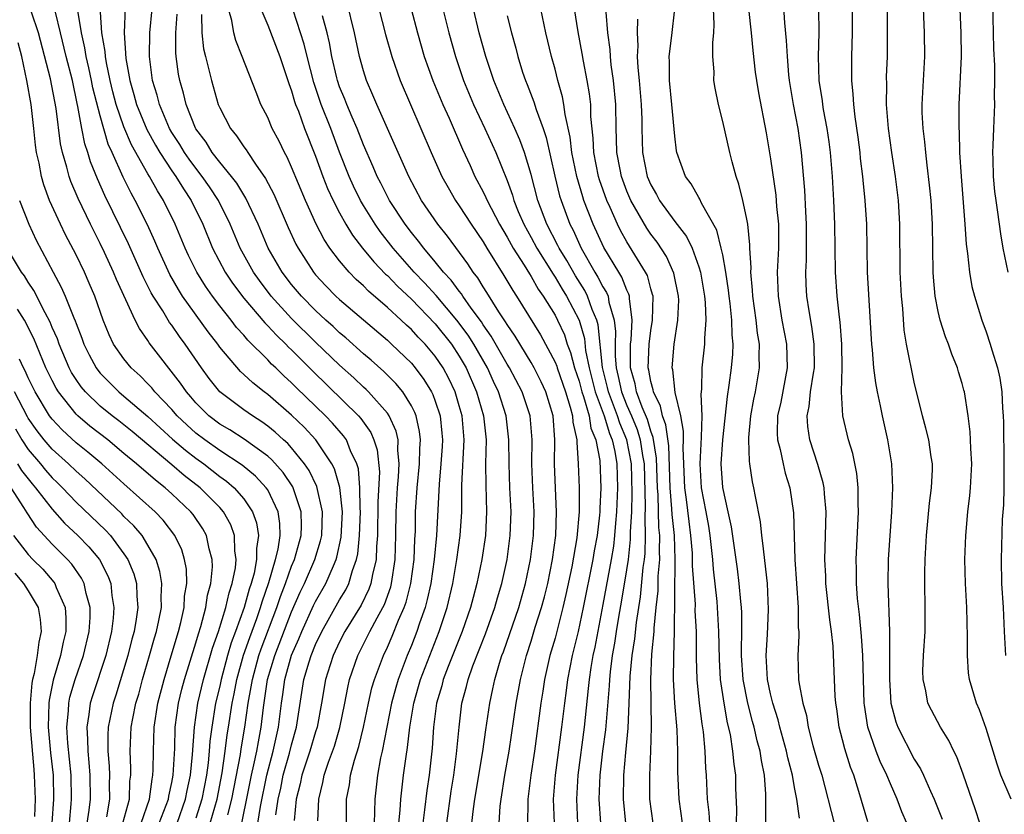
# Model space of a CAD drawing. Units: inches. Extents: x 2634000 to 2637000, y 1500000 to 1503000.
# Drawn here: x 2634576 to 2634659, y 1500616 to 1500682 of the extents above; entities that cross this region are included whole.
import ezdxf

# ---------------------------------------------------------------- set-up
doc = ezdxf.new("R2010")
doc.units = ezdxf.units.IN
doc.header["$MEASUREMENT"] = 0
doc.layers.add('LD26341500_2ft', color=131, linetype='Continuous')

msp = doc.modelspace()

# ---------------------------------------------------------------- linework, layer by layer
at = {"layer": 'LD26341500_2ft'}
for points, elevation in [([(2634654.641, 1500687), (2634654.885, 1500681), (2634654.906, 1500679), (2634654.732, 1500675), (2634654.726, 1500673), (2634654.747, 1500672.747), (2634654.788, 1500671), (2634654.906, 1500669), (2634655.227, 1500665), (2634655.328, 1500663.329), (2634655.447, 1500662.553), (2634655.597, 1500661), (2634655.812, 1500659.812), (2634656.019, 1500659), (2634656.651, 1500657), (2634657, 1500656.032), (2634657.346, 1500655), (2634657.479, 1500654.521), (2634657.948, 1500653), (2634658.145, 1500652.145), (2634658.311, 1500651), (2634658.365, 1500649.635), (2634658.432, 1500649), (2634658.459, 1500648.459), (2634658.483, 1500645), (2634658.468, 1500644.468), (2634658.469, 1500643), (2634658.437, 1500641.563), (2634658.344, 1500640.344), (2634658.249, 1500637), (2634658.294, 1500635), (2634658.41, 1500633), (2634658.497, 1500631), (2634658.615, 1500629)], 9476), ([(2634597.675, 1500615.675), (2634597.879, 1500617), (2634598.086, 1500617.915), (2634598.305, 1500619), (2634598.828, 1500620.828), (2634599, 1500621.524), (2634599.419, 1500623), (2634600.026, 1500627), (2634600.45, 1500628.45), (2634600.628, 1500629), (2634601, 1500629.905), (2634601.515, 1500631), (2634603, 1500633.638), (2634603.516, 1500634.484), (2634603.77, 1500635), (2634604.086, 1500636.086), (2634604.427, 1500637), (2634604.528, 1500637.471), (2634604.673, 1500639), (2634604.741, 1500641), (2634604.71, 1500641.29), (2634604.708, 1500643), (2634604.579, 1500644.58), (2634604.449, 1500645), (2634603.929, 1500646.071), (2634603.573, 1500647), (2634603.339, 1500647.338), (2634602.406, 1500648.406), (2634601.841, 1500649), (2634599.383, 1500651.383), (2634599, 1500651.774), (2634598.348, 1500652.348), (2634597.687, 1500653), (2634597.329, 1500653.33), (2634597, 1500653.681), (2634595.333, 1500655.333), (2634595, 1500655.732), (2634594.395, 1500656.395), (2634593.944, 1500657), (2634593, 1500658.197), (2634592.393, 1500659), (2634591.819, 1500659.819), (2634591.081, 1500661), (2634590.387, 1500662.387), (2634590.103, 1500663), (2634589.271, 1500665), (2634588.305, 1500667), (2634587.791, 1500667.791), (2634587.127, 1500669), (2634587, 1500669.203), (2634585.636, 1500671.637), (2634585, 1500673.132), (2634584.346, 1500675), (2634584.067, 1500676.067), (2634583.846, 1500677), (2634583.527, 1500678.474), (2634583.443, 1500679), (2634583.421, 1500679.421), (2634583.146, 1500681), (2634582.893, 1500684.893)], 9422), ([(2634636.933, 1500685.067), (2634637.367, 1500681), (2634637.504, 1500679.505), (2634637.715, 1500677.716), (2634637.814, 1500677), (2634637.99, 1500675.99), (2634638.632, 1500672.632), (2634639, 1500670.462), (2634639.437, 1500667.437), (2634639.503, 1500666.497), (2634639.651, 1500665), (2634639.653, 1500663), (2634639.56, 1500661), (2634639.626, 1500659), (2634639.948, 1500657), (2634640.315, 1500655), (2634640.372, 1500653), (2634639.844, 1500650.156), (2634639.588, 1500649), (2634639.546, 1500647.546), (2634639.577, 1500647), (2634639.799, 1500646.201), (2634640.038, 1500645), (2634640.22, 1500644.22), (2634640.606, 1500643), (2634640.91, 1500640.91), (2634641.019, 1500637), (2634641.311, 1500633), (2634641.315, 1500631.315), (2634641.351, 1500631), (2634641.371, 1500630.629), (2634641.28, 1500629), (2634641.343, 1500627), (2634641.377, 1500626.623), (2634641.685, 1500625), (2634641.986, 1500623.986), (2634642.137, 1500623), (2634642.53, 1500621.47), (2634643, 1500619.845), (2634643.269, 1500619), (2634644.318, 1500615)], 9464), ([(2634656.47, 1500615), (2634656.107, 1500616.107), (2634655.08, 1500619.08), (2634654.543, 1500620.543), (2634654.304, 1500621), (2634653.897, 1500621.897), (2634653.185, 1500623), (2634652.424, 1500624.424), (2634652.139, 1500625), (2634651.953, 1500626.047), (2634651.727, 1500627), (2634651.724, 1500627.724), (2634651.775, 1500629), (2634651.904, 1500631), (2634651.916, 1500633), (2634651.878, 1500635), (2634651.882, 1500635.882), (2634651.914, 1500637), (2634652.027, 1500639), (2634652.279, 1500641.721), (2634652.448, 1500643), (2634652.513, 1500644.513), (2634652.517, 1500645), (2634652.413, 1500645.587), (2634652.204, 1500647), (2634651.975, 1500647.975), (2634651.682, 1500649), (2634651, 1500651.809), (2634650.356, 1500655), (2634650.155, 1500656.155), (2634650.036, 1500657.964), (2634649.923, 1500659), (2634649.823, 1500661), (2634649.801, 1500665), (2634649.67, 1500667), (2634649.425, 1500669), (2634649.121, 1500671), (2634648.843, 1500673), (2634648.682, 1500675), (2634648.701, 1500676.701), (2634648.689, 1500677.311), (2634648.749, 1500679), (2634648.754, 1500681.246), (2634648.728, 1500685)], 9472), ([(2634607.964, 1500615), (2634608.076, 1500616.076), (2634608.126, 1500617), (2634608.353, 1500619), (2634608.555, 1500620.555), (2634608.689, 1500621.311), (2634608.877, 1500623), (2634609.195, 1500625), (2634609.602, 1500626.398), (2634609.76, 1500627), (2634611.319, 1500631), (2634611.976, 1500633), (2634612.455, 1500635), (2634612.805, 1500637), (2634613.076, 1500639), (2634613.2, 1500641), (2634613.226, 1500642.774), (2634613.217, 1500643.218), (2634613.399, 1500647), (2634613.235, 1500649), (2634613, 1500649.846), (2634612.655, 1500651), (2634612.122, 1500652.122), (2634611.653, 1500653), (2634611, 1500653.984), (2634610.151, 1500655), (2634609.58, 1500655.581), (2634609, 1500656.22), (2634608.583, 1500656.583), (2634608.153, 1500657), (2634607, 1500658.06), (2634605.427, 1500659.427), (2634605, 1500659.872), (2634604.397, 1500660.397), (2634603.806, 1500661), (2634603, 1500661.947), (2634602.198, 1500663), (2634601.716, 1500663.716), (2634601.058, 1500665), (2634600.152, 1500667), (2634599, 1500669.773), (2634598.619, 1500670.619), (2634598.398, 1500671), (2634597.951, 1500671.952), (2634597.385, 1500673), (2634597, 1500673.915), (2634596.438, 1500675), (2634596.025, 1500676.025), (2634594.881, 1500679), (2634594.339, 1500680.339), (2634594.17, 1500681), (2634593.996, 1500682.004), (2634593.561, 1500683.561)], 9432), ([(2634616.319, 1500615), (2634616.419, 1500616.419), (2634616.49, 1500617), (2634616.815, 1500619), (2634617.164, 1500621), (2634617.755, 1500625), (2634618.113, 1500627), (2634618.616, 1500629), (2634619, 1500630.182), (2634619.351, 1500631.351), (2634619.873, 1500633), (2634620.113, 1500633.887), (2634620.383, 1500635), (2634620.784, 1500637), (2634621.052, 1500639), (2634621.125, 1500641), (2634621.025, 1500642.975), (2634620.956, 1500645), (2634620.992, 1500647), (2634620.838, 1500649), (2634620.224, 1500651), (2634619.839, 1500651.838), (2634619.255, 1500653), (2634619, 1500653.453), (2634617.667, 1500655.666), (2634617, 1500656.621), (2634616.862, 1500656.862), (2634616.3, 1500657.7), (2634615.306, 1500659.306), (2634615, 1500659.775), (2634614.54, 1500660.54), (2634614.166, 1500661), (2634613.71, 1500661.71), (2634612.006, 1500664.006), (2634611.208, 1500665), (2634609.85, 1500667), (2634608.779, 1500669), (2634606.123, 1500675), (2634605.793, 1500675.793), (2634605.256, 1500677), (2634605, 1500677.815), (2634604.679, 1500679), (2634604.252, 1500681), (2634603.608, 1500683.607)], 9440), ([(2634606.019, 1500684.018), (2634606.849, 1500680.849), (2634607.367, 1500679), (2634608.063, 1500677), (2634610.657, 1500671), (2634611.549, 1500669), (2634612.061, 1500668.061), (2634612.673, 1500667), (2634613, 1500666.532), (2634613.988, 1500665), (2634615, 1500663.53), (2634615.314, 1500663), (2634616.733, 1500660.733), (2634617.467, 1500659.467), (2634617.785, 1500659), (2634619.779, 1500655.779), (2634621, 1500653.497), (2634621.143, 1500653.143), (2634621.18, 1500653), (2634621.863, 1500651), (2634622.273, 1500649.727), (2634622.456, 1500649), (2634622.489, 1500648.489), (2634622.812, 1500647), (2634622.808, 1500646.809), (2634622.928, 1500645), (2634622.999, 1500643), (2634623.013, 1500641), (2634622.82, 1500638.82), (2634622.388, 1500636.388), (2634621.909, 1500634.091), (2634621.659, 1500633), (2634621.148, 1500631), (2634621, 1500630.447), (2634620.576, 1500629), (2634620.128, 1500627), (2634619.987, 1500626.013), (2634619.822, 1500625), (2634619.284, 1500621), (2634618.982, 1500619), (2634618.736, 1500617), (2634618.717, 1500616.717), (2634618.706, 1500615)], 9442), ([(2634647.107, 1500615.107), (2634646.378, 1500617.621), (2634645.951, 1500619), (2634645.675, 1500619.675), (2634645.191, 1500621.191), (2634645, 1500621.96), (2634644.716, 1500623), (2634644.529, 1500624.529), (2634644.451, 1500625), (2634644.405, 1500625.595), (2634644.23, 1500629.77), (2634644.098, 1500631), (2634643.956, 1500631.956), (2634643.621, 1500635), (2634643.605, 1500635.604), (2634643.527, 1500637), (2634643.641, 1500641), (2634643.501, 1500642.499), (2634643.478, 1500643), (2634643.403, 1500643.403), (2634642.95, 1500644.95), (2634642.269, 1500647), (2634642.101, 1500648.101), (2634642.048, 1500649), (2634642.222, 1500649.778), (2634642.341, 1500651), (2634642.573, 1500652.573), (2634642.653, 1500653), (2634642.649, 1500655), (2634642.455, 1500656.455), (2634642.214, 1500657.786), (2634642.028, 1500659), (2634641.965, 1500659.965), (2634641.935, 1500661), (2634641.985, 1500662.015), (2634641.987, 1500665), (2634641.928, 1500666.072), (2634641.861, 1500667.861), (2634641.586, 1500671), (2634641.291, 1500673), (2634640.909, 1500675), (2634640.583, 1500677), (2634640.528, 1500677.472), (2634640.399, 1500679), (2634640.339, 1500680.339), (2634640.183, 1500681.817), (2634640.058, 1500684.057)], 9466), ([(2634645.808, 1500683.808), (2634645.806, 1500681), (2634645.746, 1500679), (2634645.748, 1500677), (2634645.876, 1500675.876), (2634645.913, 1500675), (2634646.022, 1500673.978), (2634646.279, 1500672.279), (2634646.438, 1500671), (2634646.487, 1500670.487), (2634646.672, 1500669), (2634646.692, 1500668.692), (2634646.871, 1500667), (2634646.999, 1500665), (2634647.069, 1500661), (2634647.399, 1500655.399), (2634647.427, 1500655), (2634647.489, 1500654.511), (2634647.606, 1500653), (2634647.758, 1500651.759), (2634647.906, 1500651), (2634648.157, 1500649.843), (2634648.313, 1500649), (2634648.776, 1500647), (2634649.108, 1500645), (2634649.179, 1500643), (2634649.083, 1500641), (2634648.821, 1500637), (2634648.783, 1500635), (2634648.934, 1500631), (2634648.942, 1500628.942), (2634648.924, 1500627), (2634649.043, 1500625), (2634649.453, 1500623.453), (2634649.619, 1500623), (2634651, 1500620.325), (2634651.522, 1500619.523), (2634651.769, 1500619), (2634652.346, 1500617.654), (2634652.654, 1500617), (2634653.331, 1500615.331)], 9470), ([(2634659.084, 1500617), (2634658.238, 1500619), (2634657.916, 1500619.916), (2634657, 1500622.882), (2634656.444, 1500624.444), (2634656.204, 1500625), (2634655.62, 1500627), (2634655.54, 1500627.54), (2634655.436, 1500629), (2634655.45, 1500630.55), (2634655.38, 1500633), (2634655.267, 1500635), (2634655.223, 1500637), (2634655.297, 1500639), (2634655.483, 1500641), (2634655.648, 1500642.352), (2634655.7, 1500643), (2634655.793, 1500645), (2634655.719, 1500646.281), (2634655.705, 1500647), (2634655.668, 1500647.668), (2634655.496, 1500649), (2634655.179, 1500651), (2634655.144, 1500651.144), (2634655, 1500651.698), (2634654.688, 1500652.688), (2634654.609, 1500653), (2634654.141, 1500654.141), (2634653.859, 1500655), (2634653.613, 1500655.613), (2634653.169, 1500657), (2634653, 1500657.711), (2634652.745, 1500659), (2634652.59, 1500660.59), (2634652.567, 1500661), (2634652.53, 1500665), (2634652.408, 1500667), (2634652.28, 1500668.28), (2634652.065, 1500669.935), (2634651.955, 1500671), (2634651.884, 1500671.884), (2634651.734, 1500673), (2634651.665, 1500674.335), (2634651.649, 1500675), (2634651.882, 1500679), (2634651.855, 1500681), (2634651.732, 1500683.732)], 9474), ([(2634658.834, 1500661), (2634658.432, 1500663), (2634658.214, 1500664.214), (2634657.985, 1500666.015), (2634657.827, 1500667), (2634657.734, 1500667.734), (2634657.617, 1500669), (2634657.575, 1500670.425), (2634657.56, 1500671), (2634657.594, 1500671.594), (2634657.632, 1500673), (2634657.719, 1500675), (2634657.708, 1500675.708), (2634657.739, 1500677), (2634657.739, 1500678.261), (2634657.652, 1500679.652), (2634657.628, 1500681), (2634657.546, 1500683.546)], 9478), ([(2634593.678, 1500615.678), (2634594.011, 1500617), (2634594.722, 1500620.722), (2634594.79, 1500621.21), (2634595.104, 1500623), (2634595.381, 1500625), (2634595.632, 1500626.368), (2634595.72, 1500627), (2634596.266, 1500629), (2634596.451, 1500629.549), (2634597.766, 1500633), (2634598.07, 1500633.93), (2634598.481, 1500635), (2634599, 1500636.464), (2634599.228, 1500637), (2634599.788, 1500639), (2634599.818, 1500639.818), (2634599.8, 1500641), (2634599.129, 1500643), (2634599.087, 1500643.087), (2634598.279, 1500644.278), (2634597.333, 1500645.333), (2634597, 1500645.624), (2634595.045, 1500647.045), (2634593.833, 1500647.832), (2634593, 1500648.312), (2634592.09, 1500649), (2634591, 1500650.077), (2634590.584, 1500650.584), (2634590.211, 1500651), (2634589.731, 1500651.731), (2634587.112, 1500655.111), (2634587, 1500655.292), (2634586.287, 1500656.287), (2634585.93, 1500657), (2634584.382, 1500660.382), (2634584.132, 1500661), (2634583.366, 1500662.634), (2634583, 1500663.393), (2634582.189, 1500665), (2634581.159, 1500667.16), (2634580.57, 1500668.57), (2634580.421, 1500669), (2634580.234, 1500669.766), (2634579.865, 1500671), (2634579.705, 1500671.705), (2634579.331, 1500674.669), (2634578.864, 1500677.137), (2634577.87, 1500681), (2634577.282, 1500682.719)], 9416), ([(2634594.535, 1500613.464), (2634595.646, 1500619), (2634595.849, 1500619.849), (2634596.086, 1500621), (2634596.219, 1500621.781), (2634596.464, 1500623), (2634596.655, 1500624.656), (2634596.992, 1500627), (2634597.593, 1500629), (2634599, 1500632.645), (2634599.714, 1500634.287), (2634600.069, 1500635), (2634600.945, 1500637), (2634601.421, 1500638.58), (2634601.509, 1500639), (2634601.586, 1500641), (2634601.107, 1500643.107), (2634600.45, 1500644.45), (2634600.067, 1500645), (2634599, 1500646.321), (2634598.681, 1500646.681), (2634598.315, 1500647), (2634597.637, 1500647.637), (2634597, 1500648.15), (2634596.508, 1500648.508), (2634595.718, 1500649), (2634595, 1500649.515), (2634593.003, 1500651.003), (2634592.117, 1500652.117), (2634591.476, 1500653), (2634590.117, 1500655), (2634589.638, 1500655.638), (2634589, 1500656.569), (2634588.811, 1500656.81), (2634588.239, 1500657.761), (2634587.443, 1500659), (2634587.28, 1500659.279), (2634586.611, 1500660.611), (2634585.37, 1500663.37), (2634583.391, 1500667.391), (2634582.785, 1500668.786), (2634582.211, 1500670.211), (2634581.981, 1500671), (2634581.725, 1500671.725), (2634581.477, 1500673), (2634581.157, 1500674.843), (2634581.093, 1500675.092), (2634580.692, 1500677), (2634580.175, 1500679), (2634579.709, 1500681), (2634579.28, 1500682.72)], 9418), ([(2634596.19, 1500615), (2634596.392, 1500616.393), (2634596.916, 1500619), (2634597.444, 1500621), (2634597.892, 1500623), (2634598.14, 1500625), (2634598.259, 1500625.741), (2634598.424, 1500627), (2634599, 1500629.029), (2634599.612, 1500630.388), (2634599.855, 1500631), (2634600.835, 1500633.165), (2634601, 1500633.496), (2634601.855, 1500635), (2634602.484, 1500636.484), (2634602.724, 1500637), (2634602.788, 1500637.212), (2634603.14, 1500638.86), (2634603.238, 1500641), (2634603.024, 1500643.024), (2634602.577, 1500644.577), (2634602.349, 1500645), (2634601.008, 1500647), (2634600.048, 1500648.048), (2634599, 1500649.071), (2634597, 1500650.78), (2634596.696, 1500651), (2634595.746, 1500651.747), (2634595, 1500652.467), (2634594.716, 1500652.716), (2634593, 1500654.752), (2634592.827, 1500655), (2634592.031, 1500656.031), (2634589.899, 1500659), (2634589.545, 1500659.545), (2634588.819, 1500660.818), (2634587.817, 1500663), (2634587.58, 1500663.58), (2634586.957, 1500664.957), (2634585.94, 1500667), (2634585.591, 1500667.591), (2634584.934, 1500668.934), (2634584.013, 1500671), (2634583.69, 1500671.69), (2634583, 1500674.065), (2634582.402, 1500676.402), (2634582.289, 1500677), (2634582.059, 1500678.059), (2634581.833, 1500679), (2634581.725, 1500679.725), (2634581.445, 1500681), (2634581.158, 1500682.842)], 9420), ([(2634585.094, 1500683.095), (2634585.012, 1500681), (2634585.151, 1500678.849), (2634585.474, 1500677), (2634585.829, 1500675.829), (2634586.046, 1500675), (2634586.905, 1500672.906), (2634587.618, 1500671.618), (2634587.988, 1500671), (2634589, 1500669.47), (2634589.334, 1500669), (2634589.957, 1500667.957), (2634590.604, 1500667), (2634591.57, 1500665), (2634592.403, 1500663), (2634593.459, 1500661), (2634594.071, 1500660.071), (2634595, 1500658.824), (2634596.757, 1500656.757), (2634597, 1500656.526), (2634597.733, 1500655.732), (2634598.508, 1500655), (2634598.746, 1500654.746), (2634599, 1500654.512), (2634600.749, 1500652.749), (2634604.584, 1500649), (2634604.781, 1500648.781), (2634605.618, 1500647.618), (2634605.876, 1500647), (2634606.155, 1500646.155), (2634606.33, 1500644.33), (2634606.202, 1500641.798), (2634606.173, 1500639), (2634606.088, 1500638.088), (2634606.061, 1500637), (2634605.756, 1500635.756), (2634605.622, 1500635), (2634605.457, 1500634.543), (2634604.795, 1500633.205), (2634603.439, 1500631), (2634603, 1500630.145), (2634602.47, 1500629), (2634602.216, 1500628.216), (2634601.841, 1500627), (2634601.497, 1500625), (2634601.127, 1500623), (2634601, 1500622.615), (2634600.529, 1500621), (2634599.863, 1500619), (2634599.723, 1500618.277), (2634599.388, 1500617), (2634599.215, 1500615.215)], 9424), ([(2634601.193, 1500615.193), (2634601.258, 1500617), (2634601.619, 1500618.381), (2634601.724, 1500619), (2634602.07, 1500620.07), (2634602.568, 1500621.432), (2634603.022, 1500622.979), (2634603.435, 1500625), (2634603.68, 1500626.319), (2634603.843, 1500627), (2634604.529, 1500629), (2634605.54, 1500631), (2634606.13, 1500632.13), (2634606.616, 1500633), (2634606.743, 1500633.256), (2634607.272, 1500634.728), (2634607.342, 1500635), (2634607.653, 1500637), (2634607.709, 1500639), (2634607.719, 1500641), (2634607.829, 1500643), (2634607.92, 1500643.919), (2634607.978, 1500645), (2634607.866, 1500646.134), (2634607.886, 1500647), (2634607.734, 1500647.734), (2634607.158, 1500649), (2634607, 1500649.229), (2634605.425, 1500651), (2634605.214, 1500651.214), (2634605, 1500651.4), (2634604.182, 1500652.182), (2634603, 1500653.244), (2634601, 1500655.163), (2634599, 1500657.135), (2634597.293, 1500659), (2634596.303, 1500660.303), (2634595.81, 1500661), (2634594.698, 1500663), (2634593.857, 1500665), (2634592.888, 1500667), (2634592.136, 1500668.136), (2634591.538, 1500669), (2634591, 1500669.678), (2634590.438, 1500670.438), (2634590.05, 1500671), (2634589.661, 1500671.661), (2634589, 1500672.677), (2634588.812, 1500673), (2634588.657, 1500673.343), (2634587.962, 1500675), (2634587.774, 1500675.774), (2634587.376, 1500677), (2634587.122, 1500679), (2634587.171, 1500681), (2634587.359, 1500683)], 9426), ([(2634596.43, 1500683), (2634597, 1500681.626), (2634598.02, 1500679), (2634598.254, 1500678.253), (2634598.69, 1500677), (2634598.76, 1500676.76), (2634599, 1500676.143), (2634599.246, 1500675.246), (2634599.335, 1500675), (2634599.56, 1500674.44), (2634600.076, 1500673), (2634601, 1500670.675), (2634601.609, 1500669), (2634602.001, 1500668.001), (2634602.465, 1500667), (2634603, 1500665.96), (2634603.53, 1500665), (2634604.082, 1500664.082), (2634604.922, 1500663), (2634605.861, 1500661.861), (2634606.845, 1500660.845), (2634607, 1500660.71), (2634607.834, 1500659.833), (2634609, 1500658.735), (2634611, 1500656.695), (2634612.34, 1500655), (2634613, 1500653.998), (2634613.574, 1500653), (2634614.45, 1500651), (2634615.022, 1500649), (2634615.233, 1500647), (2634615.201, 1500645), (2634615.21, 1500643.21), (2634615.286, 1500641), (2634615.189, 1500639), (2634614.89, 1500637), (2634614.48, 1500635), (2634614.159, 1500633.841), (2634613.948, 1500633), (2634613.248, 1500631), (2634612.06, 1500628.06), (2634611.656, 1500627), (2634611.53, 1500626.469), (2634611.087, 1500625), (2634610.856, 1500623), (2634610.736, 1500621.264), (2634610.472, 1500619), (2634610.284, 1500617.716), (2634610.106, 1500616.106), (2634609.955, 1500615)], 9434), ([(2634611.96, 1500615), (2634612.336, 1500617.665), (2634612.553, 1500619), (2634612.782, 1500620.783), (2634612.985, 1500623), (2634613.226, 1500625), (2634613.607, 1500626.393), (2634613.739, 1500627), (2634614.129, 1500628.129), (2634615.192, 1500630.808), (2634615.973, 1500633), (2634616.19, 1500633.81), (2634616.551, 1500635), (2634616.986, 1500637), (2634617.258, 1500639), (2634617.333, 1500641), (2634617.232, 1500643), (2634617.154, 1500645), (2634617.148, 1500647), (2634616.911, 1500649), (2634616.275, 1500651), (2634615.864, 1500651.864), (2634615.351, 1500653), (2634614.212, 1500655), (2634613.743, 1500655.744), (2634612.804, 1500657), (2634611.059, 1500659.059), (2634610.105, 1500660.105), (2634609.233, 1500661), (2634607.481, 1500663), (2634606.395, 1500664.395), (2634605.975, 1500665), (2634605, 1500666.572), (2634604.751, 1500667), (2634604.174, 1500668.174), (2634603.8, 1500669), (2634603, 1500671.028), (2634602.264, 1500673), (2634601.478, 1500675), (2634600.844, 1500676.844), (2634600.293, 1500679), (2634600.054, 1500680.054), (2634599.124, 1500682.876)], 9436), ([(2634608.98, 1500683), (2634609.502, 1500681), (2634610.078, 1500679), (2634610.789, 1500677), (2634611.622, 1500675), (2634612.145, 1500673.855), (2634613.27, 1500671.27), (2634613.896, 1500669.896), (2634614.313, 1500669), (2634615, 1500667.708), (2634615.23, 1500667.23), (2634615.318, 1500667), (2634616.356, 1500665), (2634617, 1500663.929), (2634617.508, 1500663), (2634618.42, 1500661.58), (2634618.856, 1500660.856), (2634619, 1500660.645), (2634619.593, 1500659.593), (2634620.014, 1500659), (2634621, 1500657.401), (2634621.211, 1500657), (2634621.774, 1500655.773), (2634622.016, 1500655), (2634622.299, 1500654.299), (2634622.634, 1500653), (2634623, 1500651.913), (2634623.236, 1500651), (2634623.375, 1500650.625), (2634623.835, 1500649), (2634623.988, 1500647.988), (2634624.399, 1500647), (2634624.733, 1500645.268), (2634624.831, 1500643), (2634624.738, 1500641.262), (2634624.74, 1500641), (2634624.717, 1500640.717), (2634624.505, 1500639), (2634624.266, 1500637.734), (2634624.146, 1500637), (2634623.339, 1500633), (2634622.915, 1500631), (2634622.425, 1500629), (2634622.033, 1500627), (2634621.925, 1500626.075), (2634621.777, 1500625), (2634621.545, 1500623), (2634621.018, 1500619), (2634620.847, 1500617), (2634620.911, 1500615)], 9444), ([(2634611.638, 1500683), (2634612.118, 1500681), (2634612.681, 1500679), (2634613.363, 1500677), (2634614.195, 1500675), (2634615.138, 1500673), (2634616.043, 1500671), (2634617, 1500668.646), (2634617.434, 1500667.434), (2634617.552, 1500667), (2634617.927, 1500666.073), (2634618.385, 1500665), (2634619, 1500663.898), (2634619.48, 1500663), (2634620.828, 1500660.828), (2634621, 1500660.586), (2634621.59, 1500659.59), (2634621.963, 1500659), (2634623.01, 1500657), (2634623.453, 1500655.454), (2634623.553, 1500654.447), (2634623.841, 1500653), (2634624.354, 1500651), (2634625.093, 1500649), (2634625.535, 1500647.535), (2634625.763, 1500647), (2634625.979, 1500646.021), (2634626.147, 1500645), (2634626.219, 1500643), (2634626.143, 1500641), (2634626.047, 1500640.047), (2634625.974, 1500639), (2634625.872, 1500638.128), (2634625.684, 1500637), (2634625, 1500633.255), (2634624.311, 1500629.689), (2634624.155, 1500629), (2634623.979, 1500627.979), (2634623.841, 1500627), (2634623.776, 1500626.225), (2634623.429, 1500623), (2634622.912, 1500619), (2634622.779, 1500617), (2634622.885, 1500615)], 9446), ([(2634624.826, 1500615), (2634624.679, 1500617), (2634624.768, 1500619), (2634624.993, 1500620.993), (2634625.226, 1500622.774), (2634625.544, 1500626.456), (2634625.564, 1500627), (2634625.622, 1500627.622), (2634625.8, 1500629), (2634625.987, 1500630.013), (2634626.13, 1500631), (2634626.351, 1500632.351), (2634626.551, 1500633.449), (2634627, 1500636.152), (2634627.124, 1500637), (2634627.311, 1500638.689), (2634627.31, 1500639.31), (2634627.404, 1500641), (2634627.452, 1500642.548), (2634627.377, 1500645), (2634627.004, 1500647), (2634626.405, 1500648.405), (2634626.226, 1500649), (2634625.462, 1500651), (2634625.381, 1500651.381), (2634624.956, 1500653.044), (2634624.604, 1500656.604), (2634624.491, 1500657), (2634624.107, 1500657.893), (2634623.717, 1500659), (2634623.474, 1500659.474), (2634622.696, 1500660.696), (2634621.973, 1500661.973), (2634621.344, 1500663), (2634621.238, 1500663.238), (2634620.314, 1500665), (2634619.562, 1500667), (2634619, 1500669.158), (2634618.445, 1500671), (2634618.061, 1500672.061), (2634617.642, 1500673), (2634616.712, 1500675), (2634615.881, 1500677), (2634615.215, 1500679), (2634614.67, 1500681), (2634614.183, 1500683)], 9448), ([(2634629.191, 1500615), (2634628.923, 1500617), (2634628.907, 1500619), (2634628.999, 1500621.001), (2634629.053, 1500623), (2634628.984, 1500627), (2634629.093, 1500629.093), (2634629.275, 1500631), (2634629.279, 1500631.279), (2634629.444, 1500633), (2634629.6, 1500634.4), (2634629.611, 1500635.611), (2634629.737, 1500637), (2634629.709, 1500637.709), (2634629.745, 1500639), (2634629.676, 1500639.676), (2634629.601, 1500642.399), (2634629.547, 1500643), (2634629.465, 1500645.465), (2634629.2, 1500647.2), (2634629, 1500647.72), (2634628.71, 1500648.71), (2634628.272, 1500649.728), (2634627.802, 1500651), (2634627.682, 1500651.682), (2634627.305, 1500653), (2634627.294, 1500654.706), (2634627.306, 1500655), (2634627.351, 1500655.351), (2634627.449, 1500657), (2634627.209, 1500658.791), (2634627.212, 1500659), (2634627.168, 1500659.167), (2634627, 1500659.496), (2634626.58, 1500660.58), (2634626.312, 1500661), (2634625.069, 1500663.069), (2634624.182, 1500665), (2634623.412, 1500667), (2634623.306, 1500667.306), (2634622.808, 1500669), (2634622.409, 1500671), (2634622.273, 1500672.273), (2634621.842, 1500674.158), (2634621.741, 1500675), (2634621.63, 1500675.63), (2634621.238, 1500677), (2634621, 1500677.957), (2634620.711, 1500679), (2634620.229, 1500681), (2634619.801, 1500683)], 9452), ([(2634631.636, 1500615), (2634631.359, 1500617), (2634631.263, 1500619.263), (2634631.265, 1500621), (2634631.203, 1500622.797), (2634631.013, 1500625), (2634630.893, 1500627), (2634630.909, 1500628.909), (2634630.978, 1500631), (2634631.042, 1500637), (2634630.961, 1500639), (2634630.778, 1500640.778), (2634630.765, 1500641.235), (2634630.607, 1500643), (2634630.489, 1500646.489), (2634630.25, 1500648.249), (2634629.96, 1500649), (2634629.803, 1500649.803), (2634629.209, 1500651), (2634629.19, 1500651.189), (2634629, 1500651.882), (2634628.832, 1500652.832), (2634628.784, 1500653), (2634628.855, 1500655), (2634629, 1500656.142), (2634629.146, 1500657), (2634629.179, 1500659), (2634629.15, 1500659.15), (2634629, 1500659.621), (2634628.71, 1500660.71), (2634628.563, 1500661), (2634627, 1500663.522), (2634626.469, 1500664.469), (2634626.21, 1500665), (2634625.6, 1500666.4), (2634625.319, 1500667), (2634624.718, 1500668.718), (2634624.635, 1500669), (2634624.244, 1500671), (2634624.193, 1500672.193), (2634623.997, 1500674.003), (2634623.979, 1500675), (2634623.886, 1500675.886), (2634623.693, 1500677), (2634623.373, 1500678.627), (2634623.272, 1500679.272), (2634622.918, 1500681.082), (2634622.61, 1500683)], 9454), ([(2634633.916, 1500615), (2634633.879, 1500615.878), (2634633.741, 1500617), (2634633.639, 1500619), (2634633.586, 1500619.586), (2634633.525, 1500621), (2634633.39, 1500622.609), (2634633.282, 1500623.282), (2634633.069, 1500625), (2634632.863, 1500627), (2634632.809, 1500628.809), (2634632.798, 1500631), (2634632.712, 1500632.711), (2634632.718, 1500633.282), (2634632.486, 1500636.486), (2634632.491, 1500637), (2634632.468, 1500637.532), (2634632.35, 1500639), (2634632.186, 1500640.187), (2634631.973, 1500642.027), (2634631.833, 1500643), (2634631.689, 1500646.311), (2634631.719, 1500647), (2634631.73, 1500647.73), (2634631.492, 1500649), (2634631.034, 1500650.966), (2634630.836, 1500652.835), (2634630.791, 1500653), (2634630.939, 1500655), (2634631.253, 1500657), (2634631.323, 1500658.677), (2634631.311, 1500659), (2634630.925, 1500660.925), (2634630.301, 1500662.301), (2634629.517, 1500663.517), (2634629, 1500664.185), (2634628.668, 1500664.668), (2634627.319, 1500667), (2634627, 1500667.756), (2634626.547, 1500669), (2634626.431, 1500669.569), (2634626.167, 1500671), (2634626.142, 1500672.141), (2634626.101, 1500673), (2634626.076, 1500675), (2634625.892, 1500677), (2634625.695, 1500678.305), (2634625.62, 1500679), (2634625.594, 1500679.594), (2634625.402, 1500681), (2634625.281, 1500682.719)], 9456), ([(2634638.59, 1500615), (2634638.593, 1500617.407), (2634638.484, 1500619), (2634638.226, 1500620.226), (2634638.122, 1500621), (2634637.872, 1500621.872), (2634637.621, 1500623), (2634637.482, 1500623.482), (2634637.1, 1500625), (2634636.708, 1500627), (2634636.569, 1500629), (2634636.563, 1500629.438), (2634636.591, 1500631), (2634636.589, 1500632.589), (2634636.565, 1500633), (2634636.504, 1500633.496), (2634636.383, 1500635), (2634636.226, 1500636.226), (2634635.725, 1500639.725), (2634635.465, 1500641), (2634635.024, 1500643.024), (2634634.882, 1500645), (2634634.998, 1500647), (2634635.391, 1500650.609), (2634635.552, 1500651.552), (2634635.733, 1500653), (2634635.844, 1500654.156), (2634635.864, 1500655), (2634635.781, 1500655.782), (2634635.77, 1500657), (2634635.62, 1500658.38), (2634635.536, 1500659), (2634635.491, 1500659.491), (2634635.253, 1500661), (2634635, 1500662.438), (2634634.885, 1500663), (2634634.505, 1500664.505), (2634633.235, 1500666.765), (2634633.094, 1500667.094), (2634633, 1500667.236), (2634632.377, 1500668.377), (2634631.888, 1500669), (2634631.168, 1500671), (2634631.139, 1500671.139), (2634631, 1500672.365), (2634630.755, 1500675), (2634630.545, 1500677), (2634630.562, 1500678.562), (2634630.538, 1500679), (2634630.757, 1500680.757), (2634631.002, 1500683)], 9460), ([(2634641.42, 1500615.42), (2634641.193, 1500617), (2634641, 1500617.968), (2634640.816, 1500619), (2634640.437, 1500620.437), (2634640.329, 1500621), (2634639.78, 1500623), (2634639.632, 1500623.632), (2634639.189, 1500625), (2634639, 1500625.781), (2634638.746, 1500627), (2634638.635, 1500629), (2634638.744, 1500630.744), (2634638.829, 1500632.829), (2634638.728, 1500635), (2634638.363, 1500638.363), (2634638.257, 1500639), (2634638.145, 1500640.145), (2634637.73, 1500642.27), (2634637.606, 1500643), (2634637.485, 1500643.485), (2634637.271, 1500645), (2634637.227, 1500645.227), (2634637.182, 1500647), (2634637.187, 1500647.187), (2634637.358, 1500649), (2634637.61, 1500650.39), (2634637.741, 1500651), (2634638.075, 1500653), (2634638.041, 1500654.041), (2634638.064, 1500655), (2634637.907, 1500655.907), (2634637.801, 1500657), (2634637.516, 1500659), (2634637.5, 1500659.5), (2634637.35, 1500661), (2634637.366, 1500661.366), (2634637.276, 1500663), (2634637.275, 1500663.275), (2634637.1, 1500665), (2634637, 1500665.57), (2634636.685, 1500667), (2634636.357, 1500668.356), (2634636.118, 1500669), (2634635.782, 1500670.218), (2634635.588, 1500671), (2634635, 1500673.594), (2634634.648, 1500675), (2634634.367, 1500676.367), (2634634.27, 1500677), (2634634.277, 1500677.723), (2634634.186, 1500679), (2634634.181, 1500680.181), (2634634.263, 1500681), (2634634.291, 1500681.709), (2634634.228, 1500683)], 9462), ([(2634650.372, 1500615), (2634649.948, 1500615.948), (2634649.563, 1500617), (2634649, 1500618.271), (2634648.709, 1500619), (2634648.148, 1500620.148), (2634647.821, 1500621), (2634647.124, 1500623), (2634646.839, 1500624.839), (2634646.822, 1500625), (2634646.706, 1500629), (2634646.598, 1500630.598), (2634646.419, 1500632.419), (2634646.256, 1500633.744), (2634646.165, 1500635), (2634646.166, 1500636.166), (2634646.143, 1500637), (2634646.343, 1500641), (2634646.313, 1500641.687), (2634646.314, 1500643), (2634646.195, 1500644.196), (2634645.857, 1500645.857), (2634645.497, 1500647), (2634645.02, 1500649), (2634644.923, 1500651), (2634644.981, 1500653), (2634644.962, 1500655), (2634644.823, 1500656.823), (2634644.764, 1500657.236), (2634644.566, 1500659), (2634644.427, 1500661), (2634644.372, 1500665), (2634644.293, 1500667), (2634644.181, 1500669), (2634644.011, 1500671), (2634643.893, 1500671.893), (2634643.729, 1500673), (2634643.42, 1500674.579), (2634643.355, 1500675), (2634643.323, 1500675.323), (2634643.065, 1500677), (2634642.998, 1500679), (2634643.043, 1500681), (2634643.017, 1500683)], 9468), ([(2634603.579, 1500614.421), (2634603.594, 1500617), (2634603.821, 1500618.179), (2634603.925, 1500619), (2634604.243, 1500620.243), (2634604.61, 1500621.39), (2634605.003, 1500623), (2634605.418, 1500625), (2634605.707, 1500626.293), (2634605.912, 1500627), (2634606.663, 1500629), (2634607, 1500629.691), (2634607.406, 1500630.594), (2634607.929, 1500631.929), (2634608.398, 1500633), (2634608.557, 1500633.443), (2634608.956, 1500635), (2634609.241, 1500637), (2634609.302, 1500638.698), (2634609.345, 1500639.345), (2634609.356, 1500641), (2634609.477, 1500643), (2634609.687, 1500645), (2634609.715, 1500646.285), (2634609.762, 1500647), (2634609.691, 1500647.691), (2634609.399, 1500649), (2634609.293, 1500649.293), (2634609, 1500649.848), (2634608.274, 1500651), (2634607.7, 1500651.7), (2634606.696, 1500652.696), (2634605.644, 1500653.644), (2634605, 1500654.193), (2634603.522, 1500655.522), (2634603, 1500655.949), (2634602.465, 1500656.465), (2634601.855, 1500657), (2634601, 1500657.788), (2634599.815, 1500659), (2634599, 1500659.978), (2634598.215, 1500661), (2634597.05, 1500663), (2634596.194, 1500665), (2634595.184, 1500667.184), (2634595, 1500667.452), (2634594.425, 1500668.425), (2634593.984, 1500669), (2634593, 1500670.189), (2634592.367, 1500671), (2634591.85, 1500671.85), (2634591, 1500672.968), (2634590.965, 1500673.035), (2634590.186, 1500675), (2634589.957, 1500675.957), (2634589.656, 1500677), (2634589.549, 1500677.549), (2634589.358, 1500679), (2634589.325, 1500679.325), (2634589.328, 1500681), (2634589.441, 1500682.559)], 9428), ([(2634591.48, 1500682.52), (2634591.508, 1500681), (2634591.65, 1500679.65), (2634591.797, 1500679), (2634592.089, 1500677.911), (2634592.295, 1500677), (2634592.876, 1500675), (2634593, 1500674.711), (2634593.893, 1500673), (2634594.4, 1500672.4), (2634595, 1500671.481), (2634595.208, 1500671.208), (2634595.33, 1500671), (2634595.976, 1500670.024), (2634596.826, 1500668.826), (2634597.514, 1500667.514), (2634598.724, 1500664.724), (2634599.35, 1500663.35), (2634599.537, 1500663), (2634600.817, 1500661), (2634601, 1500660.78), (2634601.858, 1500659.858), (2634602.702, 1500659), (2634603, 1500658.726), (2634607, 1500655.31), (2634607.337, 1500655), (2634609, 1500653.392), (2634609.328, 1500653), (2634610.044, 1500652.043), (2634610.684, 1500651), (2634610.793, 1500650.793), (2634611, 1500650.221), (2634611.399, 1500649), (2634611.548, 1500647.548), (2634611.591, 1500647), (2634611.562, 1500646.438), (2634611.467, 1500645), (2634611.307, 1500643.307), (2634611.101, 1500639), (2634610.909, 1500637), (2634610.614, 1500635), (2634610.329, 1500633.671), (2634610.143, 1500633), (2634609.679, 1500631.679), (2634609.465, 1500631), (2634609, 1500629.816), (2634608.658, 1500629), (2634607.889, 1500627), (2634607.688, 1500626.312), (2634607.346, 1500625), (2634606.566, 1500621), (2634606.435, 1500620.435), (2634606.179, 1500619), (2634605.949, 1500617), (2634605.933, 1500615.933), (2634605.881, 1500615)], 9430), ([(2634614.053, 1500615), (2634614.196, 1500616.196), (2634614.313, 1500617), (2634614.964, 1500620.964), (2634615.212, 1500622.788), (2634615.538, 1500625), (2634615.804, 1500626.196), (2634615.962, 1500627), (2634616.351, 1500628.351), (2634616.563, 1500629), (2634616.689, 1500629.311), (2634617.964, 1500633), (2634618.543, 1500635), (2634618.96, 1500637), (2634619.201, 1500639), (2634619.257, 1500641), (2634619.148, 1500643), (2634619.07, 1500645), (2634619.094, 1500647), (2634618.917, 1500649), (2634618.247, 1500651), (2634617.196, 1500653), (2634617, 1500653.316), (2634615.67, 1500655.67), (2634615, 1500656.604), (2634614.847, 1500656.847), (2634613.991, 1500658.009), (2634613.295, 1500659), (2634613.185, 1500659.185), (2634613, 1500659.411), (2634612.33, 1500660.33), (2634611.691, 1500661), (2634611, 1500661.86), (2634610.031, 1500663), (2634609.595, 1500663.595), (2634609, 1500664.314), (2634608.477, 1500665), (2634607.17, 1500667), (2634606.442, 1500668.442), (2634606.144, 1500669), (2634605.809, 1500669.809), (2634605, 1500671.626), (2634604.47, 1500673), (2634604.044, 1500673.956), (2634603.603, 1500675), (2634603.439, 1500675.439), (2634603, 1500676.49), (2634602.823, 1500677), (2634602.765, 1500677.235), (2634602.364, 1500679), (2634602.16, 1500680.16), (2634601.958, 1500681), (2634601.583, 1500682.417)], 9438), ([(2634617, 1500682.414), (2634617.365, 1500681), (2634617.718, 1500679.718), (2634617.894, 1500679), (2634618.292, 1500677.708), (2634618.527, 1500677), (2634618.672, 1500676.672), (2634619.225, 1500675.224), (2634619.408, 1500674.592), (2634620, 1500673), (2634620.259, 1500672.259), (2634620.982, 1500669.018), (2634621.383, 1500667.383), (2634621.501, 1500667), (2634622.238, 1500665), (2634622.501, 1500664.501), (2634623.175, 1500663), (2634624.32, 1500661), (2634624.585, 1500660.585), (2634625, 1500659.78), (2634625.304, 1500659.304), (2634625.422, 1500659), (2634625.492, 1500658.508), (2634625.946, 1500657), (2634626.051, 1500656.051), (2634626.005, 1500655), (2634626.01, 1500653.99), (2634626.099, 1500653), (2634626.283, 1500652.284), (2634626.555, 1500651), (2634627, 1500649.874), (2634627.382, 1500649), (2634627.857, 1500647.856), (2634628.107, 1500647), (2634628.295, 1500645.705), (2634628.427, 1500645), (2634628.529, 1500641.471), (2634628.486, 1500640.486), (2634628.531, 1500639), (2634628.49, 1500637.51), (2634628.433, 1500637), (2634628.336, 1500636.336), (2634628.099, 1500633.901), (2634627.759, 1500631.759), (2634627.63, 1500630.37), (2634627.418, 1500629), (2634627.256, 1500627.256), (2634627.173, 1500625), (2634627.074, 1500622.926), (2634626.883, 1500620.883), (2634626.727, 1500619), (2634626.687, 1500617), (2634626.888, 1500615)], 9450), ([(2634627.88, 1500682.12), (2634627.852, 1500681), (2634627.909, 1500679.909), (2634627.863, 1500679), (2634627.901, 1500678.099), (2634628.019, 1500677), (2634628.195, 1500675), (2634628.248, 1500673.752), (2634628.254, 1500673), (2634628.314, 1500671), (2634628.7, 1500669), (2634629, 1500668.296), (2634629.476, 1500667.476), (2634629.725, 1500667), (2634631, 1500665.238), (2634631.978, 1500663.978), (2634632.437, 1500663), (2634633, 1500661.45), (2634633.136, 1500661), (2634633.48, 1500659), (2634633.541, 1500658.459), (2634633.599, 1500657), (2634633.482, 1500655.482), (2634633.487, 1500655), (2634633.267, 1500653), (2634633.228, 1500651.228), (2634633.181, 1500650.819), (2634633.249, 1500649), (2634633.213, 1500647.214), (2634633.083, 1500645), (2634633.212, 1500643), (2634633.592, 1500641), (2634633.801, 1500639.801), (2634633.921, 1500639), (2634634.138, 1500637), (2634634.202, 1500636.202), (2634634.508, 1500633.492), (2634634.55, 1500633), (2634634.657, 1500631), (2634634.695, 1500628.695), (2634634.799, 1500627), (2634635.094, 1500625), (2634635.378, 1500623.378), (2634635.615, 1500622.385), (2634635.831, 1500621), (2634635.926, 1500619.926), (2634636.064, 1500619), (2634636.074, 1500617.925), (2634636.149, 1500616.148), (2634636.114, 1500615)], 9458), ([(2634592.21, 1500615), (2634592.772, 1500617), (2634593.188, 1500619.188), (2634593.456, 1500621), (2634593.628, 1500622.372), (2634593.739, 1500623), (2634594.038, 1500625), (2634594.21, 1500625.79), (2634594.43, 1500627), (2634594.993, 1500629.007), (2634595.498, 1500630.502), (2634596.084, 1500632.084), (2634596.4, 1500633), (2634596.53, 1500633.47), (2634597.082, 1500635.082), (2634597.655, 1500637), (2634597.869, 1500637.869), (2634598.037, 1500639), (2634598.022, 1500640.022), (2634597.871, 1500641), (2634597, 1500642.813), (2634596.882, 1500643), (2634595.975, 1500643.975), (2634594.881, 1500644.881), (2634593, 1500646.12), (2634591.747, 1500647), (2634591, 1500647.566), (2634590.244, 1500648.244), (2634589.45, 1500649), (2634589, 1500649.523), (2634587.585, 1500651), (2634587.331, 1500651.331), (2634587, 1500651.677), (2634586.343, 1500652.343), (2634585.612, 1500653), (2634585, 1500653.753), (2634584.137, 1500655), (2634583.756, 1500655.756), (2634583.261, 1500657), (2634582.552, 1500659), (2634582.092, 1500660.092), (2634581.69, 1500661), (2634581, 1500662.44), (2634580.119, 1500664.119), (2634579.695, 1500665), (2634578.783, 1500667), (2634578.298, 1500668.298), (2634578.101, 1500669), (2634577.907, 1500670.093), (2634577.698, 1500671), (2634577.61, 1500671.61), (2634577.473, 1500673), (2634577.244, 1500675), (2634576.894, 1500677), (2634576.46, 1500679), (2634576.151, 1500680.15)], 9414), ([(2634576.271, 1500667), (2634577.05, 1500665), (2634577.67, 1500663.67), (2634579.08, 1500661), (2634579.758, 1500659.758), (2634580.086, 1500659), (2634580.802, 1500657.198), (2634580.927, 1500656.928), (2634581, 1500656.708), (2634581.479, 1500655.479), (2634581.645, 1500655), (2634582.091, 1500654.091), (2634582.672, 1500653), (2634582.806, 1500652.806), (2634583, 1500652.574), (2634583.779, 1500651.778), (2634584.578, 1500651), (2634585, 1500650.659), (2634587, 1500648.959), (2634588.008, 1500648.008), (2634589.055, 1500647.055), (2634590.126, 1500646.126), (2634591, 1500645.468), (2634591.66, 1500645), (2634593, 1500643.946), (2634593.554, 1500643.554), (2634594.19, 1500643), (2634595, 1500642.071), (2634595.735, 1500641), (2634596.076, 1500640.076), (2634596.233, 1500639), (2634596.063, 1500637.937), (2634596.077, 1500637), (2634595.858, 1500635.858), (2634595.622, 1500635), (2634595.464, 1500634.537), (2634595.04, 1500633), (2634594.319, 1500631), (2634593.957, 1500630.043), (2634593.656, 1500629), (2634593.118, 1500627), (2634593, 1500626.44), (2634592.655, 1500625), (2634592.335, 1500623), (2634592.172, 1500621.828), (2634592.118, 1500621), (2634592.029, 1500620.028), (2634591.88, 1500619), (2634591.499, 1500617), (2634591, 1500615.399)], 9412), ([(2634589.43, 1500615), (2634590.15, 1500617), (2634590.28, 1500617.72), (2634590.553, 1500619), (2634590.723, 1500620.723), (2634590.874, 1500623), (2634591.168, 1500625), (2634591.645, 1500627), (2634592.396, 1500629.604), (2634592.879, 1500631), (2634593.5, 1500633), (2634593.775, 1500634.226), (2634594.041, 1500635), (2634594.307, 1500636.307), (2634594.376, 1500637), (2634594.268, 1500637.732), (2634594.242, 1500639), (2634593.912, 1500639.912), (2634593.301, 1500641), (2634593, 1500641.339), (2634591.363, 1500643), (2634590.031, 1500644.031), (2634589, 1500644.919), (2634585.692, 1500647.692), (2634584.58, 1500648.58), (2634584.02, 1500649), (2634583, 1500649.823), (2634581.784, 1500651), (2634581.427, 1500651.428), (2634581, 1500652.042), (2634580.628, 1500652.628), (2634580.434, 1500653), (2634579.576, 1500655), (2634579.433, 1500655.433), (2634579, 1500656.391), (2634578.826, 1500656.826), (2634578.405, 1500657.595), (2634577.472, 1500659.472), (2634577, 1500660.164), (2634576.693, 1500660.693), (2634576.449, 1500661), (2634575.595, 1500662.405)], 9410), ([(2634587.945, 1500615), (2634588.718, 1500617), (2634588.749, 1500617.251), (2634589, 1500618.378), (2634589.116, 1500619), (2634589.234, 1500621.233), (2634589.28, 1500623), (2634589.549, 1500625), (2634589.832, 1500626.168), (2634590.055, 1500627), (2634591, 1500630.041), (2634591.208, 1500630.792), (2634591.41, 1500631.41), (2634591.822, 1500633), (2634591.967, 1500634.034), (2634592.241, 1500635), (2634592.383, 1500636.383), (2634592.363, 1500637), (2634592.114, 1500637.886), (2634591.898, 1500639), (2634591.574, 1500639.575), (2634590.769, 1500640.769), (2634590.585, 1500641), (2634589, 1500642.505), (2634588.445, 1500643), (2634587.621, 1500643.621), (2634586.042, 1500645), (2634585, 1500645.873), (2634583.638, 1500647), (2634582.151, 1500648.15), (2634581.153, 1500649), (2634581, 1500649.148), (2634579.527, 1500651), (2634579.323, 1500651.323), (2634579, 1500651.942), (2634578.48, 1500653), (2634577.458, 1500655.458), (2634576.686, 1500657), (2634576.097, 1500657.903)], 9408), ([(2634586.431, 1500615), (2634587.135, 1500617), (2634587.342, 1500618.658), (2634587.418, 1500619), (2634587.442, 1500619.442), (2634587.45, 1500621), (2634587.519, 1500623), (2634587.824, 1500625), (2634588.344, 1500627), (2634588.951, 1500628.951), (2634589.552, 1500631), (2634589.747, 1500631.747), (2634590.021, 1500633), (2634590.066, 1500633.934), (2634590.241, 1500635), (2634590.207, 1500636.207), (2634590.059, 1500637), (2634589.817, 1500637.817), (2634589.247, 1500639), (2634588.282, 1500640.283), (2634587.595, 1500641), (2634585, 1500643.318), (2634583.155, 1500645), (2634581.98, 1500645.979), (2634581, 1500646.762), (2634579.826, 1500647.826), (2634579, 1500648.719), (2634578.877, 1500648.877), (2634578.79, 1500649), (2634577.581, 1500651), (2634577, 1500652.187), (2634576.755, 1500652.755), (2634576.616, 1500653), (2634576.268, 1500653.732)], 9406), ([(2634584.909, 1500615), (2634585.451, 1500617), (2634585.501, 1500618.499), (2634585.575, 1500619), (2634585.578, 1500619.578), (2634585.515, 1500621), (2634585.607, 1500623), (2634585.735, 1500623.735), (2634585.993, 1500625), (2634586.226, 1500625.774), (2634586.55, 1500627), (2634587.142, 1500629), (2634587.545, 1500630.455), (2634587.716, 1500631), (2634587.918, 1500631.918), (2634588.119, 1500633), (2634588.098, 1500633.902), (2634588.158, 1500635), (2634587.993, 1500635.993), (2634587.673, 1500637), (2634587, 1500638.205), (2634586.505, 1500639), (2634585.824, 1500639.824), (2634585, 1500640.612), (2634584.815, 1500640.815), (2634581.732, 1500643.732), (2634581, 1500644.376), (2634580.356, 1500645), (2634579, 1500646.218), (2634578.332, 1500647), (2634577.752, 1500647.752), (2634577, 1500648.811), (2634576.93, 1500648.93), (2634575.85, 1500651)], 9404), ([(2634575.926, 1500647.926), (2634576.471, 1500647), (2634577, 1500646.2), (2634578.02, 1500645), (2634578.458, 1500644.458), (2634579, 1500643.836), (2634579.432, 1500643.432), (2634579.862, 1500643), (2634581, 1500641.801), (2634583.451, 1500639.451), (2634583.865, 1500639), (2634585, 1500637.481), (2634585.322, 1500637), (2634585.808, 1500635.808), (2634586.037, 1500635), (2634586.065, 1500633.936), (2634586.148, 1500633), (2634586.018, 1500632.018), (2634585.836, 1500631), (2634585.65, 1500630.35), (2634585.317, 1500629), (2634584.317, 1500625.683), (2634584.084, 1500625), (2634583.681, 1500623), (2634583.651, 1500622.349), (2634583.654, 1500621), (2634583.76, 1500619.76), (2634583.79, 1500619), (2634583.764, 1500618.236), (2634583.779, 1500617), (2634583.53, 1500615.529)], 9402), ([(2634576.119, 1500645), (2634576.442, 1500644.442), (2634577.326, 1500643.326), (2634577.609, 1500643), (2634579, 1500641.207), (2634580.043, 1500640.043), (2634581.156, 1500639), (2634582.06, 1500638.06), (2634582.956, 1500637), (2634583.653, 1500635.652), (2634583.898, 1500635), (2634583.993, 1500634.007), (2634584.164, 1500633), (2634584.105, 1500632.105), (2634583.968, 1500631), (2634583.494, 1500629), (2634582.374, 1500625.626), (2634582.183, 1500625), (2634582.073, 1500624.072), (2634581.883, 1500623), (2634581.964, 1500621.963), (2634581.966, 1500621), (2634582.066, 1500620.066), (2634582.144, 1500619), (2634582.168, 1500617), (2634582.071, 1500616.071), (2634581.909, 1500615)], 9400), ([(2634580.439, 1500615), (2634580.593, 1500616.593), (2634580.62, 1500617), (2634580.594, 1500619), (2634580.319, 1500621.681), (2634580.226, 1500623), (2634580.365, 1500624.365), (2634580.388, 1500625), (2634580.488, 1500625.512), (2634580.935, 1500627), (2634581.62, 1500629), (2634582.089, 1500631), (2634582.163, 1500632.163), (2634582.168, 1500633), (2634581.833, 1500634.167), (2634581.669, 1500635), (2634581.447, 1500635.447), (2634580.631, 1500636.631), (2634580.291, 1500637), (2634579, 1500638.302), (2634577.702, 1500639.703), (2634576.906, 1500640.905), (2634576.642, 1500641.358), (2634575.59, 1500643)], 9398), ([(2634575.763, 1500639), (2634577, 1500637.432), (2634577.399, 1500637), (2634578.209, 1500636.209), (2634579.129, 1500635.128), (2634579.216, 1500635), (2634579.336, 1500634.665), (2634580.076, 1500633), (2634580.136, 1500632.136), (2634580.13, 1500631), (2634579.907, 1500630.093), (2634579.688, 1500629), (2634579.073, 1500626.926), (2634578.744, 1500625.255), (2634578.722, 1500625), (2634578.666, 1500623), (2634578.872, 1500620.872), (2634579.08, 1500619), (2634579.117, 1500617), (2634578.986, 1500615)], 9396), ([(2634575.871, 1500635.872), (2634576.619, 1500635), (2634577, 1500634.399), (2634577.839, 1500633), (2634578.009, 1500632.009), (2634578.076, 1500631), (2634577.886, 1500630.114), (2634577.755, 1500629), (2634577.499, 1500627.499), (2634577.37, 1500627), (2634577.309, 1500626.691), (2634577.159, 1500625), (2634577.156, 1500623), (2634577.46, 1500619.46), (2634577.511, 1500619), (2634577.57, 1500617), (2634577.534, 1500615.534)], 9394)]:
    msp.add_lwpolyline(points, dxfattribs=dict(at, elevation=elevation))

doc.saveas('drawing.dxf')
